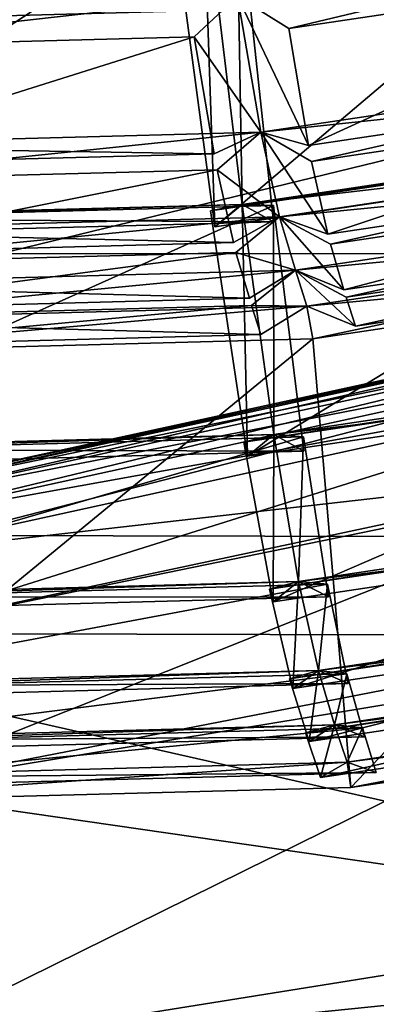
# Model space of a CAD drawing. Units: millimetres. Extents: x -338 to -165, y 30 to 75.
# Drawn here: x -314 to -314, y 45 to 47 of the extents above; entities that cross this region are included whole.
import ezdxf

# ---------------------------------------------------------------- set-up
doc = ezdxf.new("R2010")
doc.units = ezdxf.units.MM
doc.layers.get('0').update_dxf_attribs({"true_color": 0xc7c7c7})

# ---------------------------------------------------------------- blocks, each defined once
blk = doc.blocks.new('Box002')
at = {"color": 0}
mesh = blk.add_polyface(dxfattribs=at)
corners = [(0.1700576543807983, -0.8094221353530884, 3.045752286911011), (0.01135452836751938, -0.843909502029419, 3.045752286911011), (0.01135539263486862, -0.8439099192619324, 3.058796167373657), (0.1700585186481476, -0.8094226121902466, 3.058796167373657), (0.01135629788041115, -0.8439103364944458, 3.07244873046875), (0.1700594425201416, -0.8094230890274048, 3.07244873046875), (0.3250243067741394, -0.765040397644043, 3.04575252532959), (0.3250250816345215, -0.7650408744812012, 3.058796167373657), (0.3250259160995483, -0.7650413513183594, 3.07244873046875), (0.01135806646198034, -0.8439112901687622, 3.099145174026489), (0.1700612306594849, -0.8094240427017212, 3.099145174026489), (0.1700603663921356, -0.809423565864563, 3.086101293563843), (0.3250275850296021, -0.7650423645973206, 3.09914493560791), (0.3250267505645752, -0.7650418877601624, 3.086101293563843), (0.0113572021946311, -0.843910813331604, 3.086101293563843), (0.3368540406227112, -0.7913299202919006, 3.141563415527344), (0.1761192977428436, -0.8366625308990479, 3.141563892364502), (0.1852463036775589, -0.8686410784721375, 3.142189025878906), (0.01136084645986557, -0.8564819097518921, 3.139688968658447), (0.1722160279750824, -0.8212665319442749, 3.139688968658447), (0.1711397469043732, -0.8153458833694458, 3.135938882827759), (0.3271442949771881, -0.7705473303794861, 3.135938882827759), (0.3292590379714966, -0.7760512828826904, 3.139688491821289), (0.01135208550840616, -0.8501927852630615, 3.008958578109741), (0.1711258292198181, -0.8153451681137085, 3.008958578109741), (0.1721962243318558, -0.8212693929672241, 3.005208492279053), (0.3271265625953674, -0.770550012588501, 3.008958339691162), (0.329230785369873, -0.7760607004165649, 3.005208492279053), (0.3403385281562805, -0.7928833365440369, 3.003333568572998), (0.1783338338136673, -0.8375588655471802, 3.003333568572998), (0.01135884877294302, -0.8439116477966309, 3.110971450805664), (0.1700620353221893, -0.8094244003295898, 3.110971450805664), (0.01135953422635794, -0.8445404767990112, 3.121259689331055), (0.1701703369617462, -0.8100168108940125, 3.121259689331055), (0.325028270483017, -0.7650427222251892, 3.110971450805664), (0.3252403736114502, -0.765593409538269, 3.121259689331055), (0.01136055029928684, -0.8501970767974854, 3.135938882827759), (0.1704937070608139, -0.811793327331543, 3.129688739776611), (0.3258752226829529, -0.7672448754310608, 3.129688739776611), (0.01136010698974133, -0.8464261293411255, 3.12968897819519), (0.1700568497180939, -0.8094217777252197, 3.033926010131836), (0.01135374419391155, -0.8439090847969055, 3.033926010131836), (0.3250235915184021, -0.7650400400161743, 3.033926010131836), (0.1701632291078568, -0.8100138306617737, 3.023637771606445), (0.3252333998680115, -0.7655907869338989, 3.023637771606445), (0.01135250180959702, -0.8464222550392151, 3.01520848274231), (0.1704838573932648, -0.8117908239364624, 3.015208721160889), (0.01135306246578693, -0.8445371389389038, 3.023637771606445), (0.3258642554283142, -0.7672437429428101, 3.015208721160889)]
mesh.append_faces([[corners[k] for k in face] for face in [(0, 1, 2), (2, 3, 0), (4, 5, 3), (6, 0, 3), (3, 7, 6), (7, 3, 5), (5, 8, 7), (9, 10, 11), (10, 12, 13), (13, 11, 10), (14, 11, 5), (11, 13, 8), (8, 5, 11), (15, 16, 17), (18, 19, 20), (21, 20, 19), (22, 19, 16), (23, 24, 25), (24, 26, 27), (27, 25, 24), (28, 29, 25), (30, 31, 10), (32, 33, 31), (12, 10, 31), (31, 34, 12), (34, 31, 33), (33, 35, 34), (36, 20, 37), (20, 21, 38), (38, 37, 20), (39, 37, 33), (37, 38, 35), (35, 33, 37), (1, 0, 40), (40, 41, 1), (0, 6, 42), (42, 40, 0), (41, 40, 43), (40, 42, 44), (44, 43, 40), (45, 46, 24), (47, 43, 46), (26, 24, 46), (46, 48, 26), (48, 46, 43), (43, 44, 48)]], dxfattribs={"vtx2": -1, "color": 0})
mesh = blk.add_polyface(dxfattribs=at)
corners = [(0.004016780760139227, -1.319938898086548, 3.142189025878906), (0.003200731240212917, -1.385374069213867, 3.142189025878906), (0.3336653113365173, -1.383073091506958, 3.142189025878906), (0.3179938495159149, -1.314186215400696, 3.142189025878906), (0.2019937932491302, -0.9243094325065613, 3.142189025878906), (0.01000109501183033, -0.9550101161003113, 3.142189025878906), (0.008641041815280914, -1.035941123962402, 3.142189025878906), (0.2287585139274597, -1.010774731636047, 3.142189025878906), (0.007008957676589489, -1.132332801818848, 3.142189025878906), (0.2604242563247681, -1.11396050453186, 3.142189025878906), (0.3870231211185455, -0.881505012512207, 3.142188549041748), (0.2918747663497925, -1.219789862632751, 3.142189025878906), (0.005376863293349743, -1.231295347213745, 3.142189025878906), (0.009990708902478218, -0.9550069570541382, 3.002708435058594), (0.2243657857179642, -0.9332157373428345, 3.002708435058594), (0.2735376954078674, -1.028574228286743, 3.002708435058594), (0.008629760704934597, -1.035939693450928, 3.002708435058594), (0.3167689442634583, -1.140197396278381, 2.955790996551514), (0.006996619049459696, -1.135436415672302, 2.955790996551514), (0.004002494737505913, -1.350974321365356, 2.533535003662109), (0.005363469012081623, -1.243710279464722, 2.815038919448853), (0.3291352987289429, -1.249998211860657, 2.815038919448853), (0.3299016952514648, -1.354118347167969, 2.533535003662109), (0.1700585186481476, -0.8094226121902466, 3.058796167373657), (0.01135539263486862, -0.8439099192619324, 3.058796167373657), (0.01135629788041115, -0.8439103364944458, 3.07244873046875), (0.1700603663921356, -0.809423565864563, 3.086101293563843), (0.0113572021946311, -0.843910813331604, 3.086101293563843), (0.01135806646198034, -0.8439112901687622, 3.099145174026489), (0.1700594425201416, -0.8094230890274048, 3.07244873046875), (0.1852463036775589, -0.8686410784721375, 3.142189025878906), (0.01081709563732147, -0.9024292826652527, 3.142189025878906), (0.3545638918876648, -0.8239567279815674, 3.142188549041748), (0.1761192977428436, -0.8366625308990479, 3.141563892364502), (0.0112250205129385, -0.8717395663261414, 3.141563892364502), (0.1711397469043732, -0.8153458833694458, 3.135938882827759), (0.01136055029928684, -0.8501970767974854, 3.135938882827759), (0.01136084645986557, -0.8564819097518921, 3.139688968658447), (0.1722160279750824, -0.8212665319442749, 3.139688968658447), (0.01080728136003017, -0.9024251699447632, 3.002708435058594), (0.1941774189472198, -0.8722090721130371, 3.002708435058594), (0.01121561042964458, -0.8717350363731384, 3.003333568572998), (0.1783338338136673, -0.8375588655471802, 3.003333568572998), (0.3686111271381378, -0.8301254510879517, 3.002708435058594), (0.1721962243318558, -0.8212693929672241, 3.005208492279053), (0.01135183311998844, -0.8564773201942444, 3.005208492279053), (0.01135208550840616, -0.8501927852630615, 3.008958578109741), (0.1700612306594849, -0.8094240427017212, 3.099145174026489), (0.01135884877294302, -0.8439116477966309, 3.110971450805664), (0.1700620353221893, -0.8094244003295898, 3.110971450805664), (0.01135953422635794, -0.8445404767990112, 3.121259689331055), (0.1704937070608139, -0.811793327331543, 3.129688739776611), (0.01136010698974133, -0.8464261293411255, 3.12968897819519), (0.1701703369617462, -0.8100168108940125, 3.121259689331055), (0.1701632291078568, -0.8100138306617737, 3.023637771606445), (0.01135306246578693, -0.8445371389389038, 3.023637771606445), (0.01135374419391155, -0.8439090847969055, 3.033926010131836), (0.1711258292198181, -0.8153451681137085, 3.008958578109741), (0.01135250180959702, -0.8464222550392151, 3.01520848274231), (0.1704838573932648, -0.8117908239364624, 3.015208721160889)]
mesh.append_faces([[corners[k] for k in face] for face in [(0, 1, 2), (2, 3, 0), (4, 5, 6), (6, 7, 4), (7, 6, 8), (8, 9, 7), (10, 4, 7), (0, 3, 11), (11, 12, 0), (12, 11, 9), (9, 8, 12), (13, 14, 15), (15, 16, 13), (16, 15, 17), (17, 18, 16), (19, 20, 21), (21, 22, 19), (20, 18, 17), (17, 21, 20), (23, 24, 25), (26, 27, 28), (29, 25, 27), (5, 4, 30), (30, 31, 5), (32, 30, 4), (31, 30, 33), (33, 34, 31), (35, 36, 37), (38, 37, 34), (34, 33, 38), (14, 13, 39), (39, 40, 14), (40, 39, 41), (41, 42, 40), (43, 40, 42), (44, 45, 46), (45, 44, 42), (42, 41, 45), (47, 28, 48), (49, 48, 50), (51, 52, 36), (53, 50, 52), (54, 55, 56), (57, 46, 58), (59, 58, 55)]], dxfattribs={"vtx2": -1, "color": 0})
blk = doc.blocks.new('Object016')
at = {"color": 0}
mesh = blk.add_polyface(dxfattribs=at)
corners = [(2.89371919631958, -0.7155100107192993, -0.3433271646499634), (2.958719491958618, -0.36037278175354, -0.3433271646499634), (2.935315132141113, -0.3575310409069061, -0.4595898389816284), (2.922979831695557, -0.3874059915542603, -0.7421306371688843), (2.946676731109619, -0.3902832865715027, -0.4913470447063446), (2.905974149703979, -0.3539684414863586, -0.7701044082641602), (2.954184770584106, -0.3284495770931244, -0.491347074508667), (2.930488109588623, -0.325572282075882, -0.7421306371688843), (2.99322772026062, -0.3446831107139587, -2.128617286682129), (3.106689453125, -0.3598140776157379, -1.642283201217651), (3.031911373138428, -0.7683719992637634, -1.642287611961365), (3.097587585449219, -0.3578768372535706, -1.690131425857544), (3.171735286712646, -0.3677584826946259, -1.19242525100708), (3.095549821853638, -0.7840089201927185, -1.192428469657898), (3.210032224655151, -0.4093952476978302, -0.7650662064552307), (3.159687995910645, -0.4038938879966736, -1.251899600028992), (3.185352563858032, 0.01884705200791359, -1.251902103424072), (3.164263486862183, -0.3662120699882507, -1.251899600028992), (3.214461326599121, -0.3729184865951538, -0.765066385269165), (3.137330055236816, -0.7943358421325684, -0.7650683522224426), (3.207472085952759, -0.3714998662471771, -0.8359981179237366), (3.243748188018799, -0.3764653205871582, -0.4518797099590302), (3.165971994400024, -0.8014051914215088, -0.4518815279006958), (3.239316701889038, -0.4129601716995239, -0.4518795907497406), (3.202906608581543, -0.4091005921363831, -0.83599853515625), (3.228884935379028, 0.01880527846515179, -0.8359999060630798), (3.250591516494751, -0.3958125412464142, -0.4029489755630493), (3.233115196228027, -0.3936906456947327, -0.4568223357200623), (3.25700855255127, -1.100797817343846e-07, -0.4568268060684204), (3.179191112518311, -0.7858725786209106, -0.4029505252838135), (3.003066062927246, -0.3469053506851196, -2.095915794372559), (2.988038301467896, -0.3639330565929413, -2.110445976257324), (2.922386169433594, -0.7225760817527771, -2.110453844070435), (2.834375619888306, -0.3243395686149597, -2.547703981399536), (2.998554468154907, -0.3840624690055847, -2.095915555953979), (2.829718112945557, -0.3447099030017853, -2.533148527145386), (3.102255821228027, -0.3963273167610168, -1.64228367805481), (3.092411994934082, -0.3766061365604401, -1.66517436504364), (2.988470077514648, -0.3838655054569244, -2.128617286682129), (2.920451641082764, -0.7422943711280823, -2.128621816635132), (3.024475336074829, -0.7477386593818665, -1.665179133415222), (3.158733367919922, -0.384659081697464, -1.221564054489136), (3.089344501495361, -0.7637274861335754, -1.221567749977112), (3.022712707519531, -0.7669610977172852, -1.690134048461914), (3.167312860488892, -0.4041799902915955, -1.192425608634949), (3.092955112457275, -0.3960300385951996, -1.690131068229675), (3.182078123092651, 4.849975709930732e-08, -1.221568465232849), (3.202290058135986, -0.3899481594562531, -0.8001435399055481), (3.088013648986816, -0.7828100323677063, -1.251901626586914), (3.13194727897644, -0.7742281556129456, -0.8001466989517212), (3.162097454071045, -0.7816594243049622, -0.4568267166614532), (3.130290508270264, -0.7931882739067078, -0.8360003232955933), (3.265495777130127, 0.01824474148452282, -0.4518816471099854), (3.225955963134766, -7.46567963005873e-08, -0.8001465797424316)]
mesh.append_faces([[corners[k] for k in face] for face in [(0, 1, 2), (3, 4, 2), (5, 2, 6), (6, 7, 5), (8, 9, 10), (11, 12, 13), (14, 15, 16), (17, 18, 19), (20, 21, 22), (23, 24, 25), (26, 27, 28), (27, 26, 29), (30, 31, 32), (31, 30, 33), (34, 31, 35), (36, 37, 31), (31, 38, 36), (31, 8, 39), (9, 37, 40), (8, 31, 37), (37, 9, 8), (12, 41, 42), (11, 37, 41), (41, 12, 11), (37, 11, 43), (44, 41, 37), (37, 45, 44), (15, 41, 46), (14, 47, 41), (41, 15, 14), (41, 17, 48), (18, 47, 49), (17, 41, 47), (47, 18, 17), (21, 27, 50), (20, 47, 27), (27, 21, 20), (47, 20, 51), (27, 23, 52), (24, 47, 53), (23, 27, 47), (47, 24, 23), (29, 26, 1)]], dxfattribs={"vtx2": -1, "color": 0})
mesh = blk.add_polyface(dxfattribs=at)
corners = [(2.657494783401489, -0.6252697706222534, -2.05750846862793), (2.705867767333984, -0.3609783351421356, -2.05750846862793), (2.58391284942627, -0.3461704552173615, -2.384021997451782), (2.756420373916626, -0.6496098637580872, -1.641772747039795), (2.806993007659912, -0.3732985556125641, -1.641772866249084), (2.723910331726074, -0.363210529088974, -1.997755289077759), (2.675157070159912, -0.6295804381370544, -1.997755289077759), (2.818534851074219, -0.3747169673442841, -1.581292390823364), (2.767715215682983, -0.6523762345314026, -1.581292271614075), (2.820961713790894, -0.6655001640319824, -1.216030836105347), (2.872973442077637, -0.3813269436359406, -1.216030836105347), (2.864087820053101, -0.6761232614517212, -0.802007794380188), (2.917062997817993, -0.3866866230964661, -0.802007794380188), (2.880585670471191, -0.3822575509548187, -1.155621528625488), (2.893053293228149, -0.6832617521286011, -0.4913468360900879), (2.946676731109619, -0.3902832865715027, -0.4913470447063446), (2.922979831695557, -0.3874059915542603, -0.7421306371688843), (2.643935441970825, -0.6539442539215088, -2.022392272949219), (2.70334267616272, -0.3293647468090057, -2.022392272949219), (2.800058364868164, -0.341108113527298, -1.607996940612793), (2.814495086669922, -0.311512678861618, -1.641772866249084), (2.738533020019531, -0.6772602796554565, -1.607996821403503), (2.800429344177246, -0.6925162076950073, -1.183398008346558), (2.863340616226196, -0.3487918972969055, -1.183398008346558), (2.880479574203491, -0.3195075690746307, -1.216030836105347), (2.826040983200073, -0.3128975927829742, -1.581292390823364), (2.905974149703979, -0.3539684414863586, -0.7701044082641602), (2.924570798873901, -0.3248547911643982, -0.802007794380188), (2.8880934715271, -0.3204257488250732, -1.155621528625488), (2.828409433364868, -0.6673294305801392, -1.155621528625488), (2.842128992080688, -0.7027941942214966, -0.7701044082641602), (2.870827436447144, -0.7098677158355713, -0.4595896005630493), (2.935315132141113, -0.3575310409069061, -0.4595898389816284), (2.869875431060791, -0.677548885345459, -0.7421306371688843), (2.613117218017578, -0.2958443760871887, -2.937073707580566), (2.84524130821228, -0.3269443213939667, -2.524214267730713), (2.775786161422729, -0.7064006924629211, -2.524224519729614), (2.547706842422485, -0.6531867384910583, -2.937082052230835), (2.834375619888306, -0.3243395686149597, -2.547703981399536), (3.003066062927246, -0.3469053506851196, -2.095915794372559), (2.930439949035645, -0.7436976432800293, -2.095923900604248), (2.84053897857666, -0.3656740486621857, -2.524213790893555), (2.829718112945557, -0.3447099030017853, -2.533148527145386), (2.60887622833252, -0.3178948163986206, -2.924982309341431), (2.607717037200928, -0.3403196930885315, -2.937073707580566), (2.767531871795654, -0.68440842628479, -2.53315806388855), (2.988038301467896, -0.3639330565929413, -2.110445976257324), (2.76470160484314, -0.7049928307533264, -2.547710657119751), (2.829365253448486, -0.3656026422977448, -2.547704219818115), (2.998554468154907, -0.3840624690055847, -2.095915555953979)]
mesh.append_faces([[corners[k] for k in face] for face in [(0, 1, 2), (3, 4, 5), (5, 6, 3), (7, 8, 9), (9, 10, 7), (11, 12, 13), (14, 15, 16), (17, 18, 1), (1, 0, 17), (2, 1, 18), (18, 19, 20), (18, 17, 6), (6, 5, 18), (21, 19, 4), (19, 18, 5), (5, 4, 19), (22, 23, 10), (23, 19, 7), (7, 10, 23), (19, 21, 8), (8, 7, 19), (19, 23, 24), (24, 25, 19), (23, 26, 27), (27, 28, 23), (29, 13, 23), (30, 26, 12), (26, 23, 13), (13, 12, 26), (31, 32, 15), (32, 26, 16), (33, 16, 26), (34, 35, 36), (36, 37, 34), (38, 39, 40), (41, 42, 43), (43, 44, 41), (35, 42, 45), (34, 43, 42), (42, 35, 34), (38, 42, 46), (42, 38, 47), (42, 48, 49)]], dxfattribs={"vtx2": -1, "color": 0})
mesh = blk.add_polyface(dxfattribs=at)
corners = [(2.880585670471191, -0.3822575509548187, -1.155621528625488), (2.828409433364868, -0.6673294305801392, -1.155621528625488), (2.864087820053101, -0.6761232614517212, -0.802007794380188), (2.657893180847168, -0.9782201051712036, -1.641772747039795), (2.741521596908569, -0.7100561857223511, -1.641772747039795), (2.660258531570435, -0.6900267601013184, -1.997755289077759), (2.720046758651733, -1.001773715019226, -1.216030597686768), (2.806054830551147, -0.7259795069694519, -1.216030836105347), (2.752808570861816, -0.7128556370735168, -1.581292271614075), (2.761577129364014, -1.01751720905304, -0.8020076751708984), (2.849177837371826, -0.7366148233413696, -0.8020077347755432), (2.813499689102173, -0.7278209924697876, -1.155621528625488), (2.789470195770264, -1.02809464931488, -0.4913469254970551), (2.878143072128296, -0.743755042552948, -0.4913468360900879), (2.854965209960938, -0.7380422353744507, -0.7421306371688843), (2.786233425140381, -1.06017541885376, -0.3433270454406738), (2.89371919631958, -0.7155100107192993, -0.3433271646499634), (2.870827436447144, -0.7098677158355713, -0.4595896005630493), (2.643935441970825, -0.6539442539215088, -2.022392272949219), (2.738533020019531, -0.6772602796554565, -1.607996821403503), (2.756420373916626, -0.6496098637580872, -1.641772747039795), (2.675157070159912, -0.6295804381370544, -1.997755289077759), (2.806993007659912, -0.3732985556125641, -1.641772866249084), (2.872973442077637, -0.3813269436359406, -1.216030836105347), (2.820961713790894, -0.6655001640319824, -1.216030836105347), (2.800429344177246, -0.6925162076950073, -1.183398008346558), (2.767715215682983, -0.6523762345314026, -1.581292271614075), (2.863340616226196, -0.3487918972969055, -1.183398008346558), (2.842128992080688, -0.7027941942214966, -0.7701044082641602), (2.579638957977295, -0.9485422372817993, -1.99775505065918), (2.63679313659668, -1.003500580787659, -1.607996821403503), (2.696397542953491, -1.026105403900146, -1.183397769927979), (2.668771982192993, -0.9823278784751892, -1.581292271614075), (2.727219581604004, -1.004487276077271, -1.155621290206909), (2.736553430557251, -1.041334390640259, -0.7701042890548706), (2.76418924331665, -1.051815271377563, -0.4595897197723389), (2.767150402069092, -1.019629955291748, -0.7421305179595947), (2.930439949035645, -0.7436976432800293, -2.095923900604248), (2.76470160484314, -0.7049928307533264, -2.547710657119751), (2.834375619888306, -0.3243395686149597, -2.547703981399536), (2.558377265930176, -0.609895646572113, -2.937082052230835), (2.785061120986938, -0.6687707304954529, -2.524224519729614), (2.670218229293823, -1.037040114402771, -2.524214506149292), (2.774592399597168, -0.66486656665802, -2.547709941864014), (2.939333200454712, -0.7076171636581421, -2.09592342376709), (2.819241046905518, -1.092710137367249, -2.095916509628296), (2.775786161422729, -0.7064006924629211, -2.524224519729614), (2.767531871795654, -0.68440842628479, -2.53315806388855), (2.551523923873901, -0.6311671733856201, -2.92499303817749), (2.84524130821228, -0.3269443213939667, -2.524214267730713), (2.829718112945557, -0.3447099030017853, -2.533148527145386), (2.664729118347168, -1.014095783233643, -2.533148527145386), (2.922386169433594, -0.7225760817527771, -2.110453844070435), (2.659386873245239, -1.034296989440918, -2.547703742980957)]
mesh.append_faces([[corners[k] for k in face] for face in [(0, 1, 2), (3, 4, 5), (6, 7, 8), (9, 10, 11), (12, 13, 14), (15, 16, 17), (18, 19, 20), (20, 21, 18), (22, 20, 19), (23, 24, 25), (19, 25, 24), (24, 26, 19), (27, 25, 1), (25, 28, 2), (2, 1, 25), (29, 5, 18), (30, 19, 4), (19, 18, 5), (5, 4, 19), (31, 25, 7), (25, 19, 8), (8, 7, 25), (32, 8, 19), (33, 11, 25), (34, 28, 10), (28, 25, 11), (11, 10, 28), (35, 17, 13), (17, 28, 14), (14, 13, 17), (36, 14, 28), (37, 38, 39), (40, 41, 42), (43, 44, 45), (46, 47, 48), (47, 46, 49), (38, 47, 50), (47, 38, 37), (41, 47, 51), (40, 48, 47), (47, 41, 40), (43, 47, 52), (47, 43, 53)]], dxfattribs={"vtx2": -1, "color": 0})
mesh = blk.add_polyface(dxfattribs=at)
corners = [(2.922979831695557, -0.3874059915542603, -0.7421306371688843), (2.869875431060791, -0.677548885345459, -0.7421306371688843), (2.893053293228149, -0.6832617521286011, -0.4913468360900879), (2.935315132141113, -0.3575310409069061, -0.4595898389816284), (2.870827436447144, -0.7098677158355713, -0.4595896005630493), (2.89371919631958, -0.7155100107192993, -0.3433271646499634), (2.917062997817993, -0.3866866230964661, -0.802007794380188), (2.864087820053101, -0.6761232614517212, -0.802007794380188), (2.842128992080688, -0.7027941942214966, -0.7701044082641602), (2.946676731109619, -0.3902832865715027, -0.4913470447063446), (2.905974149703979, -0.3539684414863586, -0.7701044082641602), (3.031911373138428, -0.7683719992637634, -1.642287611961365), (2.920451641082764, -0.7422943711280823, -2.128621816635132), (2.99322772026062, -0.3446831107139587, -2.128617286682129), (3.095549821853638, -0.7840089201927185, -1.192428469657898), (3.022712707519531, -0.7669610977172852, -1.690134048461914), (3.097587585449219, -0.3578768372535706, -1.690131425857544), (3.137330055236816, -0.7943358421325684, -0.7650683522224426), (3.088013648986816, -0.7828100323677063, -1.251901626586914), (3.164263486862183, -0.3662120699882507, -1.251899600028992), (3.165971994400024, -0.8014051914215088, -0.4518815279006958), (3.130290508270264, -0.7931882739067078, -0.8360003232955933), (3.207472085952759, -0.3714998662471771, -0.8359981179237366), (3.179191112518311, -0.7858725786209106, -0.4029505252838135), (3.162097454071045, -0.7816594243049622, -0.4568267166614532), (3.233115196228027, -0.3936906456947327, -0.4568223357200623), (2.929836750030518, -0.7042173743247986, -2.12862229347229), (3.040648221969604, -0.7329248785972595, -1.642287969589233), (2.916994333267212, -1.129436135292053, -1.642282843589783), (2.922386169433594, -0.7225760817527771, -2.110453844070435), (2.930439949035645, -0.7436976432800293, -2.095923900604248), (3.003066062927246, -0.3469053506851196, -2.095915794372559), (2.767531871795654, -0.68440842628479, -2.53315806388855), (2.988038301467896, -0.3639330565929413, -2.110445976257324), (3.024475336074829, -0.7477386593818665, -1.665179133415222), (3.106689453125, -0.3598140776157379, -1.642283201217651), (3.089344501495361, -0.7637274861335754, -1.221567749977112), (3.171735286712646, -0.3677584826946259, -1.19242525100708), (3.092411994934082, -0.3766061365604401, -1.66517436504364), (3.158733367919922, -0.384659081697464, -1.221564054489136), (3.13194727897644, -0.7742281556129456, -0.8001466989517212), (3.214461326599121, -0.3729184865951538, -0.765066385269165), (3.243748188018799, -0.3764653205871582, -0.4518797099590302), (3.202290058135986, -0.3899481594562531, -0.8001435399055481), (2.939333200454712, -0.7076171636581421, -2.09592342376709), (2.813848257064819, -1.070648550987244, -2.110446214675903), (2.774592399597168, -0.66486656665802, -2.547709941864014), (2.809497117996216, -1.090105891227722, -2.128617286682129), (3.031847953796387, -0.7298986911773682, -1.690134406089783), (3.104264259338379, -0.7486526966094971, -1.192428588867188), (3.097034215927124, -0.7462119460105896, -1.251901984214783), (3.146057844161987, -0.7589250802993774, -0.765068531036377), (3.139291524887085, -0.7566696405410767, -0.8360005617141724), (3.174704551696777, -0.7659759521484375, -0.4518813490867615), (2.958719491958618, -0.36037278175354, -0.3433271646499634)]
mesh.append_faces([[corners[k] for k in face] for face in [(0, 1, 2), (3, 4, 5), (6, 7, 8), (9, 2, 4), (10, 8, 1), (8, 4, 2), (2, 1, 8), (11, 12, 13), (14, 15, 16), (17, 18, 19), (20, 21, 22), (23, 24, 25), (26, 27, 28), (29, 30, 31), (30, 29, 32), (12, 29, 33), (11, 34, 29), (29, 12, 11), (34, 11, 35), (36, 14, 37), (15, 34, 38), (14, 36, 34), (34, 15, 14), (18, 36, 39), (17, 40, 36), (36, 18, 17), (40, 17, 41), (24, 20, 42), (21, 40, 43), (20, 24, 40), (40, 21, 20), (44, 29, 45), (29, 44, 46), (29, 26, 47), (26, 29, 34), (34, 27, 26), (48, 34, 36), (36, 49, 48), (50, 36, 40), (40, 51, 50), (52, 40, 24), (24, 53, 52), (54, 5, 23)]], dxfattribs={"vtx2": -1, "color": 0})
mesh = blk.add_polyface(dxfattribs=at)
corners = [(2.232161998748779, -0.8170011639595032, -2.789666891098022), (2.299557447433472, -0.600890040397644, -2.789666891098022), (2.086078643798828, -0.5482723116874695, -3.055883646011353), (2.422794580459595, -0.8891807198524475, -2.441033124923706), (2.497452735900879, -0.6497809886932373, -2.441033124923706), (2.334373950958252, -0.609585702419281, -2.737526416778564), (2.265754222869873, -0.8296231627464294, -2.737526416778564), (2.523332118988037, -0.6562349200248718, -2.384021759033203), (2.447758436203003, -0.8985706567764282, -2.384021759033203), (2.562625408172607, -0.9421339631080627, -2.05750846862793), (2.642616033554077, -0.6856357455253601, -2.05750846862793), (2.504131555557251, -0.6194857358932495, -2.405074834823608), (2.643935441970825, -0.6539442539215088, -2.022392272949219), (2.657494783401489, -0.6252697706222534, -2.05750846862793), (2.226366996765137, -0.8478466272354126, -2.753796577453613), (2.312325716018677, -0.572209894657135, -2.753796577453613), (2.411070823669434, -0.9178955554962158, -2.405074596405029), (2.14921498298645, -1.097809433937073, -2.737526416778564), (2.243764162063599, -0.8876056671142578, -2.737526416778564), (2.40080451965332, -0.9471632242202759, -2.441032886505127), (2.545698165893555, -0.9689528942108154, -2.02239203453064), (2.579638957977295, -0.9485422372817993, -1.99775505065918), (2.461442708969116, -0.9593511819839478, -2.920689344406128), (2.174581050872803, -0.8545545935630798, -3.289878845214844), (2.273489713668823, -0.5373585820198059, -3.28988790512085), (2.569104433059692, -0.6140973567962646, -2.920701026916504), (2.670218229293823, -1.037040114402771, -2.524214506149292), (2.45022988319397, -0.9567043781280518, -2.937073707580566), (2.558377265930176, -0.609895646572113, -2.937082052230835), (2.551523923873901, -0.6311671733856201, -2.92499303817749), (2.547706842422485, -0.6531867384910583, -2.937082052230835), (2.775786161422729, -0.7064006924629211, -2.524224519729614), (2.282594680786133, -0.5412676334381104, -3.280347585678101), (2.266065120697021, -0.5608077645301819, -3.280102014541626), (2.181834936141968, -0.8309579491615295, -3.280091047286987), (2.184293270111084, -0.856521725654602, -3.28033447265625), (2.192052364349365, -0.8084855079650879, -3.289878845214844), (2.456721782684326, -0.9352087378501892, -2.924982070922852), (2.47626519203186, -0.9202682375907898, -2.92068886756897)]
mesh.append_faces([[corners[k] for k in face] for face in [(0, 1, 2), (3, 4, 5), (5, 6, 3), (7, 8, 9), (9, 10, 7), (11, 12, 13), (14, 15, 1), (1, 0, 14), (15, 14, 6), (6, 5, 15), (14, 16, 3), (3, 6, 14), (16, 11, 4), (4, 3, 16), (5, 4, 11), (17, 18, 14), (16, 14, 18), (18, 19, 16), (20, 12, 10), (10, 9, 20), (12, 11, 7), (7, 10, 12), (11, 16, 8), (8, 7, 11), (16, 20, 9), (9, 8, 16), (12, 20, 21), (22, 23, 24), (24, 25, 22), (26, 27, 28), (29, 30, 31), (32, 33, 34), (34, 35, 32), (36, 34, 37), (37, 38, 36), (25, 29, 37), (37, 22, 25), (23, 34, 33), (33, 24, 23), (22, 37, 34), (34, 23, 22), (27, 37, 29), (29, 28, 27)]], dxfattribs={"vtx2": -1, "color": 0})
mesh = blk.add_polyface(dxfattribs=at)
corners = [(2.660258531570435, -0.6900267601013184, -1.997755289077759), (2.579638957977295, -0.9485422372817993, -1.99775505065918), (2.657893180847168, -0.9782201051712036, -1.641772747039795), (2.579456567764282, -1.323468923568726, -1.216030359268188), (2.697964191436768, -1.06000030040741, -1.216030597686768), (2.646689414978027, -1.040554523468018, -1.581292271614075), (2.752808570861816, -0.7128556370735168, -1.581292271614075), (2.668771982192993, -0.9823278784751892, -1.581292271614075), (2.720046758651733, -1.001773715019226, -1.216030597686768), (2.813499689102173, -0.7278209924697876, -1.155621528625488), (2.727219581604004, -1.004487276077271, -1.155621290206909), (2.761577129364014, -1.01751720905304, -0.8020076751708984), (2.618787527084351, -1.344104051589966, -0.8020075559616089), (2.739490032196045, -1.075755596160889, -0.8020076155662537), (2.705132722854614, -1.06272566318512, -1.155621290206909), (2.645203113555908, -1.357966899871826, -0.4913467168807983), (2.767382621765137, -1.086334705352783, -0.4913469254970551), (2.745062828063965, -1.077870011329651, -0.7421305179595947), (2.854965209960938, -0.7380422353744507, -0.7421306371688843), (2.767150402069092, -1.019629955291748, -0.7421305179595947), (2.789470195770264, -1.02809464931488, -0.4913469254970551), (2.870827436447144, -0.7098677158355713, -0.4595896005630493), (2.76418924331665, -1.051815271377563, -0.4595897197723389), (2.786233425140381, -1.06017541885376, -0.3433270454406738), (2.638132095336914, -1.389437437057495, -0.3433270454406738), (2.741521596908569, -0.7100561857223511, -1.641772747039795), (2.63679313659668, -1.003500580787659, -1.607996821403503), (2.553055763244629, -1.344786167144775, -1.183397531509399), (2.696397542953491, -1.026105403900146, -1.183397769927979), (2.806054830551147, -0.7259795069694519, -1.216030836105347), (2.738533020019531, -0.6772602796554565, -1.607996821403503), (2.800429344177246, -0.6925162076950073, -1.183398008346558), (2.736553430557251, -1.041334390640259, -0.7701042890548706), (2.849177837371826, -0.7366148233413696, -0.8020077347755432), (2.58625054359436, -1.327027440071106, -1.15562105178833), (2.591084241867065, -1.364744901657104, -0.770104169845581), (2.617255926132202, -1.378480792045593, -0.4595894813537598), (2.62406587600708, -1.34687328338623, -0.7421303987503052), (2.878143072128296, -0.743755042552948, -0.4913468360900879), (2.842128992080688, -0.7027941942214966, -0.7701044082641602), (2.674126386642456, -0.9954319000244141, -2.547703742980957), (2.832514524459839, -1.057712078094482, -2.0959153175354), (2.667040348052979, -1.425593614578247, -2.09592342376709), (2.819241046905518, -1.092710137367249, -2.095916509628296), (2.659386873245239, -1.034296989440918, -2.547703742980957), (2.774592399597168, -0.66486656665802, -2.547709941864014), (2.664729118347168, -1.014095783233643, -2.533148527145386), (2.670218229293823, -1.037040114402771, -2.524214506149292), (2.785061120986938, -0.6687707304954529, -2.524224519729614), (2.813848257064819, -1.070648550987244, -2.110446214675903), (2.664274930953979, -1.403158664703369, -2.110453605651855), (2.767531871795654, -0.68440842628479, -2.53315806388855), (2.823493957519531, -1.053199410438538, -2.128617525100708), (2.65767765045166, -1.421841144561768, -2.128622055053711)]
mesh.append_faces([[corners[k] for k in face] for face in [(0, 1, 2), (3, 4, 5), (6, 7, 8), (9, 10, 11), (12, 13, 14), (15, 16, 17), (18, 19, 20), (21, 22, 23), (24, 23, 22), (25, 2, 26), (27, 28, 4), (28, 26, 5), (5, 4, 28), (29, 8, 28), (30, 26, 7), (26, 28, 8), (8, 7, 26), (31, 28, 10), (28, 32, 11), (11, 10, 28), (33, 11, 32), (34, 14, 28), (35, 32, 13), (32, 28, 14), (14, 13, 32), (36, 22, 16), (22, 32, 17), (17, 16, 22), (37, 17, 32), (38, 20, 22), (39, 32, 19), (32, 22, 20), (20, 19, 32), (40, 41, 42), (43, 44, 45), (46, 47, 48), (41, 49, 50), (40, 46, 49), (49, 41, 40), (44, 46, 51), (43, 49, 46), (46, 44, 43), (49, 52, 53)]], dxfattribs={"vtx2": -1, "color": 0})
mesh = blk.add_polyface(dxfattribs=at)
corners = [(2.916994333267212, -1.129436135292053, -1.642282843589783), (2.809497117996216, -1.090105891227722, -2.128617286682129), (2.929836750030518, -0.7042173743247986, -2.12862229347229), (2.978281497955322, -1.152629733085632, -1.192424893379211), (2.908035039901733, -1.126921534538269, -1.690130949020386), (3.031847953796387, -0.7298986911773682, -1.690134406089783), (3.104264259338379, -0.7486526966094971, -1.192428588867188), (3.097034215927124, -0.7462119460105896, -1.251901984214783), (3.146057844161987, -0.7589250802993774, -0.765068531036377), (3.018511533737183, -1.167916536331177, -0.7650657892227173), (2.970946788787842, -1.150526881217957, -1.251899361610413), (3.04609203338623, -1.178385972976685, -0.4518795013427734), (3.011663675308228, -1.165924668312073, -0.8359979391098022), (3.139291524887085, -0.7566696405410767, -0.8360005617141724), (3.174704551696777, -0.7659759521484375, -0.4518813490867615), (3.162097454071045, -0.7816594243049622, -0.4568267166614532), (3.179191112518311, -0.7858725786209106, -0.4029505252838135), (3.061142921447754, -1.164434790611267, -0.4029487669467926), (3.044682264328003, -1.158192276954651, -0.4568221569061279), (2.813848257064819, -1.070648550987244, -2.110446214675903), (2.819241046905518, -1.092710137367249, -2.095916509628296), (2.939333200454712, -0.7076171636581421, -2.09592342376709), (2.922386169433594, -0.7225760817527771, -2.110453844070435), (2.912156343460083, -1.107931971549988, -1.665173649787903), (3.040648221969604, -0.7329248785972595, -1.642287969589233), (3.024475336074829, -0.7477386593818665, -1.665179133415222), (2.823493957519531, -1.053199410438538, -2.128617525100708), (2.9300377368927, -1.095044016838074, -1.642282724380493), (2.921663761138916, -1.090986013412476, -1.690130710601807), (2.974623203277588, -1.131622552871704, -1.221563935279846), (2.991291761398315, -1.118324875831604, -1.19242537021637), (3.089344501495361, -0.7637274861335754, -1.221567749977112), (3.015648603439331, -1.147181510925293, -0.8001431226730347), (3.13194727897644, -0.7742281556129456, -0.8001466989517212), (2.984407186508179, -1.115034699440002, -1.251899600028992), (3.031541347503662, -1.133559703826904, -0.7650662660598755), (3.025094985961914, -1.130509495735168, -0.835997998714447), (3.059128522872925, -1.144011735916138, -0.4518796801567078), (2.89371919631958, -0.7155100107192993, -0.3433271646499634), (2.786233425140381, -1.06017541885376, -0.3433270454406738)]
mesh.append_faces([[corners[k] for k in face] for face in [(0, 1, 2), (3, 4, 5), (5, 6, 3), (7, 8, 9), (9, 10, 7), (11, 12, 13), (13, 14, 11), (15, 16, 17), (17, 18, 15), (19, 20, 21), (1, 19, 22), (0, 23, 19), (19, 1, 0), (24, 25, 23), (23, 0, 24), (26, 19, 23), (23, 27, 26), (28, 23, 29), (29, 30, 28), (6, 31, 29), (29, 3, 6), (4, 23, 25), (25, 5, 4), (3, 29, 23), (23, 4, 3), (10, 29, 31), (31, 7, 10), (9, 32, 29), (29, 10, 9), (8, 33, 32), (32, 9, 8), (34, 29, 32), (32, 35, 34), (36, 32, 18), (18, 37, 36), (14, 15, 18), (18, 11, 14), (12, 32, 33), (33, 13, 12), (11, 18, 32), (32, 12, 11), (38, 39, 17), (17, 16, 38)]], dxfattribs={"vtx2": -1, "color": 0})

msp = doc.modelspace()

# ---------------------------------------------------------------- block references
at = {"color": 133, "true_color": 0x58c7e1, "xscale": 6.964131832122803, "yscale": 6.964131832122803, "zscale": 4.163519859313965}
msp.add_blockref('Box002', (-314.70458984375, 51.83734130859375, -5.046594619750977), dxfattribs=at)
at = {"color": 153, "true_color": 0x5890e1, "extrusion": (-0.01401767298793112, -0.01650969285521518, 0.9997654399337026), "xscale": -2.082545042037964, "yscale": -2.082477807998657, "zscale": -2.383280277252197, "rotation": 149.196944682466}
msp.add_blockref('Object016', (-273.6713562011719, -163.4720153808594, 10.81459426879883), dxfattribs=at)

# ---------------------------------------------------------------- meshes
at = {"color": 133, "true_color": 0x58c7e1}
mesh = msp.add_polyface(dxfattribs=at)
corners = [(-314.4651489257812, 41.74294281005859, 24.54559135437012), (-314.4598999023438, 43.75781631469727, 24.54558563232422), (-302.6629638671875, 43.75729370117188, 24.54558563232422), (-302.6677551269531, 41.73759460449219, 24.54558563232422), (-314.44970703125, 46.28453063964844, 24.54558944702148), (-302.6537170410156, 46.28499221801758, 24.54558372497559), (-314.4396057128906, 49.15860748291016, 24.54558563232422), (-314.4345703125, 52.21557998657227, 24.54559135437012), (-302.6399536132812, 52.20705413818359, 24.54558563232422), (-302.64453125, 49.15635299682617, 24.54558181762695), (-315.5593566894531, 38.26357269287109, 25.68536376953125), (-303.5451965332031, 38.25504684448242, 25.68536376953125), (-303.5344848632812, 38.44206237792969, 25.82202339172363), (-315.5460510253906, 38.4591178894043, 25.82202339172363), (-288.0346374511719, 38.42160034179688, 25.822021484375), (-303.5291137695312, 38.85758209228516, 25.89035034179688), (-315.5393981933594, 38.88401412963867, 25.89035034179688), (-288.0308837890625, 38.82585906982422, 25.89035034179688), (-303.5273132324219, 41.05895233154297, 25.91312789916992), (-315.5372009277344, 41.09647369384766, 25.91312980651855), (-315.5372009277344, 39.70691680908203, 25.91312789916992), (-303.5273132324219, 39.67280578613281, 25.91312789916992), (-315.5372009277344, 52.21557998657227, 25.91312980651855), (-315.5372009277344, 48.96012115478516, 25.91312789916992), (-303.5273132324219, 48.94306564331055, 25.91312789916992), (-303.5273132324219, 52.20705413818359, 25.91312789916992), (-315.5372009277344, 45.90229797363281, 25.91312789916992), (-303.5273132324219, 45.8758659362793, 25.91312789916992), (-315.5372009277344, 43.22134399414062, 25.91312789916992), (-303.5273132324219, 43.18723297119141, 25.91312789916992), (-304.2831726074219, 36.95523834228516, 16.28786468505859), (-303.9481811523438, 37.46784591674805, 20.55386161804199), (-316.0587463378906, 37.46784591674805, 20.55386352539062), (-288.5588989257812, 36.95523834228516, 16.28786277770996), (-304.0963134765625, 37.00923919677734, 4.504122734069824), (-304.3913879394531, 36.64945602416992, 0.5007743835449219), (-316.6080322265625, 36.64945602416992, 0.5007743835449219), (-303.7476806640625, 37.43264770507812, 9.234417915344238), (-316.2423706054688, 37.00923919677734, 4.504122734069824), (-288.4280700683594, 37.00923919677734, 4.504121780395508), (-288.1839599609375, 37.43162536621094, 9.234417915344238), (-315.374755859375, 37.85948181152344, 14.00285148620605), (-314.9986267089844, 38.22443008422852, 18.12061882019043), (-303.0927429199219, 38.21590423583984, 18.12061500549316), (-303.396240234375, 37.85607147216797, 14.00285148620605), (-315.810302734375, 37.43349838256836, 9.234417915344238), (-303.5630798339844, 38.12532424926758, 25.45759963989258), (-303.6169738769531, 37.99168395996094, 24.77134895324707), (-315.5815124511719, 38.12873458862305, 25.45759963989258), (-288.0546875, 38.12123107910156, 25.45759773254395), (-288.0924072265625, 37.99066162109375, 24.77134895324707), (-303.7357177734375, 37.79292678833008, 23.25922966003418), (-315.7954711914062, 37.79292678833008, 23.25923347473145), (-288.3243408203125, 37.46784973144531, 20.55385971069336), (-315.6483154296875, 37.99253463745117, 24.77134895324707), (-288.1755676269531, 37.79293060302734, 23.25922966003418), (-314.744873046875, 38.4655876159668, 20.89890289306641), (-302.8880004882812, 38.44853591918945, 20.89890098571777), (-314.5884704589844, 38.63069534301758, 22.6245174407959), (-302.7619018554688, 38.60433197021484, 22.62451553344727), (-314.5044555664062, 38.76747894287109, 23.58425521850586), (-314.4678955078125, 38.92368316650391, 24.06492042541504), (-302.6657409667969, 38.88688659667969, 24.06492042541504), (-302.6945190429688, 38.73366165161133, 23.58425521850586), (-314.4537658691406, 39.14704132080078, 24.35332107543945), (-302.6556091308594, 39.1143798828125, 24.35331916809082), (-314.4540100097656, 39.58984375, 24.49752044677734), (-302.6571655273438, 39.56565093994141, 24.49751853942871), (-314.4604797363281, 40.40438079833984, 24.54558563232422), (-302.6635131835938, 40.39021682739258, 24.54558563232422)]
mesh.append_faces([[corners[k] for k in face] for face in [(0, 1, 2), (2, 3, 0), (1, 4, 5), (5, 2, 1), (6, 7, 8), (8, 9, 6), (4, 6, 9), (9, 5, 4), (10, 11, 12), (12, 13, 10), (14, 12, 11), (13, 12, 15), (15, 16, 13), (17, 15, 12), (18, 19, 20), (20, 21, 18), (21, 20, 16), (16, 15, 21), (22, 23, 24), (24, 25, 22), (23, 26, 27), (27, 24, 23), (28, 19, 18), (18, 29, 28), (26, 28, 29), (29, 27, 26), (30, 31, 32), (31, 30, 33), (34, 35, 36), (37, 34, 38), (35, 34, 39), (34, 37, 40), (41, 42, 43), (43, 44, 41), (45, 41, 44), (44, 37, 45), (46, 11, 10), (47, 46, 48), (11, 46, 49), (46, 47, 50), (31, 51, 52), (51, 31, 53), (51, 47, 54), (47, 51, 55), (42, 56, 57), (57, 43, 42), (56, 58, 59), (59, 57, 56), (60, 61, 62), (62, 63, 60), (58, 60, 63), (63, 59, 58), (61, 64, 65), (65, 62, 61), (64, 66, 67), (67, 65, 64), (68, 0, 3), (3, 69, 68), (66, 68, 69), (69, 67, 66)]], dxfattribs={"vtx2": -1, "color": 133})

doc.saveas('drawing.dxf')
